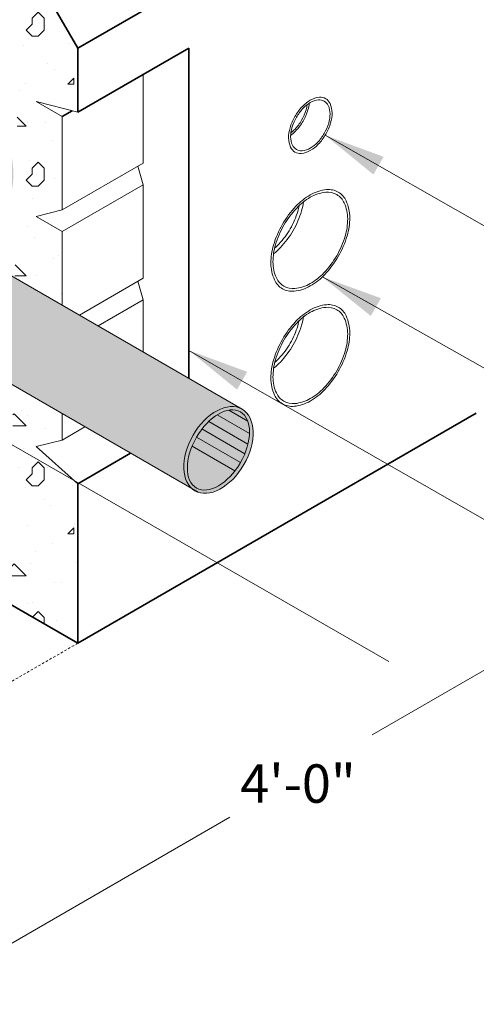
# Model space of a CAD drawing. Units: inches. Extents: x -136 to 136, y -17 to 335.
# Drawn here: x 17 to 41, y 130 to 182 of the extents above; entities that cross this region are included whole.
import ezdxf
from ezdxf.enums import TextEntityAlignment as Align

# ---------------------------------------------------------------- set-up
doc = ezdxf.new("R2010")
doc.units = ezdxf.units.IN
doc.header["$LTSCALE"] = 0.5
doc.header["$MEASUREMENT"] = 0
doc.linetypes.add('HIDDEN', pattern=[0.375, 0.25, -0.125])
for name, color, linetype, lineweight in [('Arrow', 7, 'Continuous', 9), ('Concrete-Hatching', 8, 'Continuous', 13), ('Concrete-Hidden', 30, 'HIDDEN', 15), ('Concrete-Lt', 14, 'Continuous', 15), ('Concrete-Thick', 1, 'Continuous', 35), ('DEVICE', 252, 'Continuous', 9), ('Dimensions-Text', 7, 'Continuous', 15), ('Hardware-Lt', 203, 'Continuous', 15)]:
    doc.layers.add(name, color=color, linetype=linetype, lineweight=lineweight)
doc.styles.add('OLDCASTLE', font='simplex.shx')

# ---------------------------------------------------------------- blocks, each defined once
blk = doc.blocks.new('A$C03032B97')
at = {"layer": 'Arrow'}
blk.add_solid([(-0.820809952607874, -4.924859715648267), (0.8208099526081014, -4.924859715648267), (0, 0)], dxfattribs=at)
blk = doc.blocks.new('*U29')
at = {"layer": 'Arrow', "rotation": 60.29889663064107}
blk.add_blockref('A$C03032B97', (0, 0), dxfattribs=at)
blk = doc.blocks.new('*U30')
at = {"layer": 'Arrow', "rotation": 60.60467187097553}
blk.add_blockref('A$C03032B97', (0, 0), dxfattribs=at)
blk = doc.blocks.new('*U31')
at = {"layer": 'Arrow', "rotation": 60.38339735154292}
blk.add_blockref('A$C03032B97', (0, 0), dxfattribs=at)

msp = doc.modelspace()

# ---------------------------------------------------------------- hatches: boundary and pattern name
at = {"layer": 'Concrete-Hatching'}
h = msp.add_hatch(dxfattribs=at)
h.set_pattern_fill('CONCRETE', color=256, scale=0.3125, style=0, pattern_type=2)
h.set_pattern_definition([(42, (-120.0000000000001, 0), (-0.1165855405889732, 1.997577047757001), [0, -1.5625]), (30.99999999999999, (-120.0000000000001, 0), (0.4570330421539004, 2.728189020143134), [0, -2.109375]), (0, (-119.0625000000001, 0.625), (0, 7.8125), [0.3125, -7.5]), (0, (-115.0000000000001, 1.25), (0, 7.8125), [0.3125, -7.5]), (0, (-116.5625000000001, 4.375), (0, 7.8125), [1.25, -6.5625]), (0, (-119.3750000000001, 4.6875), (0, 7.8125), [0.3125, -7.5]), (0, (-119.0625000000001, 6.25), (0, 7.8125), [0.3125, -7.5]), (0, (-113.1250000000001, 6.5625), (0, 7.8125), [0.3125, -7.5]), (90, (-119.6875000000001, 5), (-7.8125, 4.783776559169349e-16), [0.3125, -7.5]), (90, (-119.3750000000001, 5.625), (-7.8125, 4.783776559169349e-16), [0.3125, -7.5]), (90, (-118.7500000000001, 0.625), (-7.8125, 4.783776559169349e-16), [0.3125, -4.0625, 0.3125, -3.125]), (90, (-118.4375000000001, 5.625), (-7.8125, 4.783776559169349e-16), [0.3125, -7.5]), (90, (-115.0000000000001, 1.875), (-7.8125, 4.783776559169349e-16), [0.3125, -7.5]), (90, (-114.3750000000001, 1.5625), (-7.8125, 4.783776559169349e-16), [0.625, -7.1875]), (90, (-112.8125000000001, 6.5625), (-7.8125, 4.783776559169349e-16), [0.3125, -7.5]), (90, (-118.7500000000001, 5), (-7.8125, 4.783776559169349e-16), [0.3125, -7.5]), (45, (-119.0625000000001, 0.625), (6.131163285405528e-16, 7.812469271939571), [0.4419375, -7.954875, 0.4419375, -2.2096875]), (45, (-114.6875000000001, 1.25), (6.131163285405528e-16, 7.812469271939571), [0.4419375, -10.60659375]), (45, (-115.3125000000001, 1.5625), (6.131163285405528e-16, 7.812469271939571), [0.4419375, -10.60659375]), (45, (-115.0000000000001, 2.1875), (6.131163285405528e-16, 7.812469271939571), [0.4419375, -10.60659375]), (45, (-119.0625000000001, 4.6875), (6.131163285405528e-16, 7.812469271939571), [0.4419375, -10.60659375]), (45, (-119.6875000000001, 5.3125), (6.131163285405528e-16, 7.812469271939571), [0.4419375, -10.60659375]), (45, (-118.7500000000001, 5.3125), (6.131163285405528e-16, 7.812469271939571), [0.4419375, -10.60659375]), (45, (-119.3750000000001, 5.9375), (6.131163285405528e-16, 7.812469271939571), [0.4419375, -10.60659375]), (315, (-119.6875000000001, 5), (7.812469271939571, -1.839891086707901e-15), [0.4419375, -10.60659375]), (315, (-118.7500000000001, 6.25), (7.812469271939571, -1.839891086707901e-15), [0.4419375, -10.60659375]), (315, (-115.3125000000001, 1.5625), (7.812469271939571, -1.839891086707901e-15), [0.4419375, -10.60659375]), (315, (-114.6875000000001, 2.5), (7.812469271939571, -1.839891086707901e-15), [0.4419375, -10.60659375]), (45, (-116.5625000000001, 4.375), (6.131163285405528e-16, 7.812469271939571), [0.883875, -10.16465625]), (315, (-115.9375000000001, 5), (7.812469271939571, -1.839891086707901e-15), [0.883875, -10.16465625])])
h.paths.add_polyline_path([(20.203052665953, 157.6064686746965), (18.03887222402246, 159.5431784238178), (19.39148500022905, 159.8867882180169), (19.39148500022905, 161.2581976508031), (16.84344063524752, 162.7293117508322), (16.73876326362922, 155.2992021135343), (-0.7846700424525608, 164.9452086682856), (-0.784670042452575, 163.9758886000051), (1.963050190431815, 162.3894915838914), (1.963050190431815, 162.1394915838914), (-0.03856153945761776, 160.9838605128266), (20.203052665953, 149.297359105885)])
h.paths.add_polyline_path([(19.391485000229, 170.7573526163115), (18.03887222402237, 171.5382839667637), (19.39148500022897, 171.8818937609626), (19.391485000229, 176.7549053877844), (18.03887222402237, 177.5358367382367), (20.203052665953, 176.9735661659109), (20.203052665953, 180.3115834416722), (18.90454250578533, 182.5606690132267), (18.90454250578533, 195.5553856488751), (20.20305266595294, 196.3050808393933), (20.20305266595294, 215.297358985806), (17.60516421697046, 216.797250580576), (16.92249291020543, 168.3405251480978), (19.39148500022897, 166.9150519002957)])
at = {"layer": 'DEVICE'}
h = msp.add_hatch(color=256, dxfattribs=at)
h.set_gradient(color1=(130, 136, 140), one_color=1, tint=1)
edge = h.paths.add_edge_path()
edge.add_ellipse((27.53842319671276, 159.3722098509788), major_axis=(-1.229411866599989, -2.129403816379233), ratio=0.622294560594266, start_angle=180.0000000000003, end_angle=352.9352343393843, ccw=False)
edge.add_line((28.76783506331282, 161.5016136673581), (13.49157729808775, 170.3213652003208))
edge.add_ellipse((9.628473561795431, 169.7233020576304), major_axis=(-2.908769069555015, -5.038135815954156), ratio=0.5773502691896274, start_angle=114.9010623703696, end_angle=425.0989376296317)
edge.add_line((11.04208755530448, 166.0787245132015), (26.15536764470647, 157.353068185247))
edge = h.paths.add_edge_path(flags=17)
edge.add_line((11.04208755530448, 166.0787245132015), (9.08280225203805, 167.2099184104616))
edge.add_ellipse((10.13990245239813, 169.4172504862102), major_axis=(-1.229411866599989, -2.129403816379233), ratio=0.622294560594266, start_angle=180, end_angle=367.0647656606107, ccw=False)
edge.add_line((11.36931431899791, 171.5466543025896), (13.49157729808775, 170.3213652003209))
edge.add_ellipse((9.628473561795431, 169.7233020576304), major_axis=(-2.908769069555015, -5.038135815954156), ratio=0.5773502691896274, start_angle=114.9010623703696, end_angle=425.0989376296317)
edge = h.paths.add_edge_path(flags=16)
edge.add_ellipse((10.13990245239813, 169.4172504862102), major_axis=(-1.229411866599989, -2.129403816379233), ratio=0.622294560594266, start_angle=180, end_angle=367.0647656606107, ccw=False)
edge.add_line((11.36931431899791, 171.5466543025896), (13.49157729808775, 170.3213652003209))
edge.add_ellipse((9.628473561795431, 169.7233020576304), major_axis=(-2.908769069555015, -5.038135815954156), ratio=0.5773502691896274, start_angle=114.9010623703696, end_angle=174.9463989541993)
edge.add_ellipse((10.14092687943139, 169.4274369967461), major_axis=(-2.908769069555015, -5.038135815954156), ratio=0.5773502691896274, start_angle=185.0536010485241, end_angle=354.9463989514703)
edge.add_ellipse((9.628473561795431, 169.7233020576304), major_axis=(-2.908769069555015, -5.038135815954156), ratio=0.5773502691896274, start_angle=365.0536010457951, end_angle=425.0989376296317)
edge.add_line((11.04208755530448, 166.0787245132015), (9.08280225203805, 167.2099184104616))
edge = h.paths.add_edge_path(flags=16)
edge.add_ellipse((10.14092687943139, 169.4274369967461), major_axis=(-2.908769069555015, -5.038135815954156), ratio=0.5773502691896274, start_angle=185.0536010485241, end_angle=354.9463989514703, ccw=False)
edge.add_ellipse((9.628473561795431, 169.7233020576304), major_axis=(-2.908769069555015, -5.038135815954156), ratio=0.5773502691896274, start_angle=174.9463989541993, end_angle=365.0536010457951)
edge = h.paths.add_edge_path()
edge.add_ellipse((9.628473561795431, 169.7233020576304), major_axis=(-2.908769069555015, -5.038135815954156), ratio=0.5773502691896274, start_angle=174.9463989541992, end_angle=231.6941121864222, ccw=False)
edge.add_ellipse((10.14092687943139, 169.4274369967461), major_axis=(-2.908769069555015, -5.038135815954156), ratio=0.5773502691896274, start_angle=158.6024588421818, end_angle=185.0536010485241, ccw=False)
edge.add_ellipse((11.9839204335392, 174.9554215633425), major_axis=(1.377837980315559, -2.386485386504588), ratio=0.577350269189633, start_angle=36.37175112409614, end_angle=180)
edge.add_line((10.60608245322379, 177.3419069498472), (6.275048590084396, 174.8413833830942))
edge.add_arc((7.013134843548869, 171.5373728129831), 3.385447852937492, 50.88474697335721, 102.59260704899339, ccw=False)
edge = h.paths.add_edge_path()
edge.add_ellipse((11.9839204335392, 174.9554215633425), major_axis=(2.474196159466284, -4.28543345608745), ratio=0.5773502691896255, start_angle=352.6336883742583, end_angle=596.1594850840352)
edge.add_line((8.551037651882893, 176.1554262805962), (10.60608245322379, 177.3419069498472))
edge.add_ellipse((11.9839204335392, 174.9554215633425), major_axis=(1.377837980315559, -2.386485386504588), ratio=0.577350269189633, start_angle=36.37175112409608, end_angle=180, ccw=False)
edge.add_ellipse((10.14092687943139, 169.4274369967461), major_axis=(-2.908769069555015, -5.038135815954156), ratio=0.5773502691896274, start_angle=120.3315382202783, end_angle=158.6024588421818, ccw=False)
edge = h.paths.add_edge_path()
edge.add_ellipse((12.57452857448811, 175.2964093325049), major_axis=(2.474196159466284, -4.28543345608745), ratio=0.5773502691896255, start_angle=353.1452049794637, end_angle=540)
edge.add_line((10.10033241502163, 179.5818427885923), (9.509724274073108, 179.24085501943))
edge.add_ellipse((11.9839204335392, 174.9554215633425), major_axis=(2.474196159466284, -4.28543345608745), ratio=0.5773502691896255, start_angle=366.85479502051777, end_angle=540.0000000000049, ccw=False)
edge = h.paths.add_edge_path()
edge.add_ellipse((12.57452857448811, 175.2964093325049), major_axis=(2.474196159466284, -4.28543345608745), ratio=0.5773502691896255, start_angle=368.97623100589084, end_angle=531.0237689941049, ccw=False)
edge.add_ellipse((13.34660006012746, 175.7421650125724), major_axis=(2.474196159466284, -4.28543345608745), ratio=0.5773502691896255, start_angle=351.0237689941245, end_angle=548.976231006401)
edge = h.paths.add_edge_path()
edge.add_ellipse((4.029531606405726, 172.9558527027517), major_axis=(-1.377837980315579, -2.386485386504574), ratio=0.5773502691896235, start_angle=180, end_angle=360, ccw=False)
edge.add_line((5.407369586721131, 175.3423380892564), (6.275048590084566, 174.8413833830944))
edge.add_line((6.275048590084566, 174.8413833830943), (8.119280722246003, 175.9061513010458))
edge.add_ellipse((4.03855468469942, 172.9506432260699), major_axis=(-2.908769069555015, -5.038135815954156), ratio=0.5773502691896274, start_angle=142.2506650673466, end_angle=421.7262863686358)
edge.add_line((5.222454395873854, 169.0851378937905), (2.65169362608998, 170.5693673162472))
edge = h.paths.add_edge_path()
edge.add_ellipse((3.534009580086035, 173.2419424780369), major_axis=(-2.908769069555015, -5.038135815954156), ratio=0.5773502691896274, start_angle=175.0245846288166, end_angle=364.975415371183)
edge.add_ellipse((4.03855468469942, 172.9506432260699), major_axis=(-2.908769069555015, -5.038135815954156), ratio=0.5773502691896274, start_angle=184.9754153711745, end_angle=355.02458462881407, ccw=False)
edge = h.paths.add_edge_path(flags=17)
edge.add_ellipse((2.084188833185408, 174.0789968765366), major_axis=(-2.14330352493526, -3.712310601229387), ratio=0.5773502691896227, start_angle=196.5010132146847, end_angle=343.4989867841489)
edge.add_ellipse((3.534009580086035, 173.2419424780369), major_axis=(-2.908769069555015, -5.038135815954156), ratio=0.5773502691896274, start_angle=225.0495461360208, end_angle=314.9504538639805, ccw=False)
edge = h.paths.add_edge_path()
edge.add_ellipse((2.084188833185408, 174.0789968765366), major_axis=(-2.14330352493526, -3.712310601229387), ratio=0.5773502691896227, start_angle=196.5010132146847, end_angle=343.49898678414894, ccw=False)
edge.add_ellipse((3.534009580086035, 173.2419424780369), major_axis=(-2.908769069555015, -5.038135815954156), ratio=0.5773502691896274, start_angle=222.6493240505944, end_angle=225.0495461360208, ccw=False)
edge.add_line((3.70273189699094, 178.0853572720369), (3.44548907482573, 178.2338764846611))
edge.add_ellipse((1.434669780347008, 174.4539968765366), major_axis=(-2.14330352493526, -3.712310601229387), ratio=0.5773502691896227, start_angle=183.4404340691174, end_angle=363.4404340691227)
edge.add_ellipse((3.534009580086035, 173.2419424780369), major_axis=(-2.908769069555015, -5.038135815954156), ratio=0.5773502691896274, start_angle=314.9504538639805, end_angle=317.35067594940773, ccw=False)
edge = h.paths.add_edge_path()
edge.add_ellipse((1.434669780347008, 174.4539968765366), major_axis=(-2.14330352493526, -3.712310601229387), ratio=0.5773502691896227, start_angle=183.4404340691174, end_angle=314.2417338801867, ccw=False)
edge.add_line((3.44548907482573, 178.2338764846611), (2.166901130875544, 178.9720695782833))
edge.add_arc((2.291901130875544, 179.1885759292294), 0.2500000000000011, 180, 239.9999999999999, ccw=False)
edge.add_line((2.041901130875544, 179.1885759292294), (2.041901130875544, 180.2170987563209))
edge.add_ellipse((-2.002368540922475, 181.0374407219618), major_axis=(-4.286607049870562, 0), ratio=0.5773502691896304, start_angle=442.3909763236359, end_angle=520.6420859184936, ccw=False)
edge.add_arc((-10.22626310282283, 178.149851753397), 7.668613802003343, -32.697809035082514, 3.248145220349272, ccw=False)
edge.add_line((-3.772883488157277, 174.0072041466973), (-1.596153696558702, 172.7504686155647))
edge = h.paths.add_edge_path()
edge.add_ellipse((-2.002368540922475, 181.3609128396741), major_axis=(-4.286607049870562, 0), ratio=0.5773502691896304, start_angle=3.747020394497434, end_angle=179.8195029095515)
edge.add_line((2.28421723841052, 181.3531163357576), (2.284188776481187, 181.7755192481759))
edge.add_ellipse((-2.002368540922475, 181.7874407219618), major_axis=(4.286607049870465, 5.027764990484618e-12), ratio=0.5773502691896509, start_angle=190.1307848996808, end_angle=359.72400500036593, ccw=False)
edge.add_ellipse((-5.439406862191959, 178.4227468765366), major_axis=(-2.14330352493526, -3.712310601229387), ratio=0.5773502691896227, start_angle=239.9654019547636, end_angle=240.7382195508741)
edge.add_ellipse((-2.002368540922475, 181.0374407219618), major_axis=(-4.286607049870562, 0), ratio=0.5773502691896304, start_angle=353.5173211836533, end_angle=356.2529796050172)
edge = h.paths.add_edge_path()
edge.add_ellipse((-2.002368540922475, 181.7874407219618), major_axis=(4.286607049870465, 5.027764990484618e-12), ratio=0.5773502691896509, start_angle=179.7195471088783, end_angle=359.7240050003659)
edge.add_line((2.284188776481244, 181.7755192481759), (2.284187156945109, 181.7995547507414))
edge.add_arc((12.64178720080952, 190.0868150146434), 13.2649372916086, 204.5209503802887, 218.6637889749026, ccw=False)
edge.add_ellipse((-2.002368540922475, 185.5374407219618), major_axis=(-3.061862178478973, 0), ratio=0.5773502691896305, start_angle=392.7346654165077, end_angle=507.2653345834952, ccw=False)
edge.add_arc((-16.64652428265435, 190.0868150146434), 13.26493729160859, 321.33621102509835, 335.47904961971113, ccw=False)
edge = h.paths.add_edge_path()
edge.add_ellipse((-2.002368540922475, 181.0374407219618), major_axis=(-4.286607049870562, 0), ratio=0.5773502691896304, start_angle=353.51732118365334, end_angle=405.7702020923367, ccw=False)
edge.add_ellipse((-5.439406862191959, 178.4227468765366), major_axis=(-2.14330352493526, -3.712310601229387), ratio=0.5773502691896227, start_angle=240.7382195508741, end_angle=391.7240433002003)
edge.add_line((-6.135470173615317, 174.6144109024763), (-1.515414263623597, 171.9470203791715))
edge.add_ellipse((1.434669780347008, 174.4539968765366), major_axis=(-2.14330352493526, -3.712310601229387), ratio=0.5773502691896227, start_angle=314.2417338801867, end_angle=328.27595669979763, ccw=False)
edge.add_line((-1.596153696558645, 172.7504686155647), (-3.772883488157106, 174.0072041466972))
edge.add_arc((-0.6731094675246823, 175.9342734299637), 3.649958219144027, 199.8901243066431, 211.868413809675, ccw=False)
edge.add_line((-4.105335933357537, 174.6924938646891), (-4.105335933357537, 178.8808594655628))
edge.add_ellipse((-2.002368540922475, 181.0374407219618), major_axis=(-4.286607049870562, 0), ratio=0.5773502691896304, start_angle=405.7702020923367, end_angle=420.62061917672764, ccw=False)
edge.add_line((-4.992439220863162, 179.2640750585073), (-4.992439220863162, 175.2046631865295))
edge.add_line((-4.992439220863162, 175.2046631865295), (-5.210272588663656, 174.4779780336635))
edge.add_arc((0.2783031448462907, 177.6036346775721), 6.316185006638462, 160.0557894152563, 209.6608251978118, ccw=False)
edge = h.paths.add_edge_path()
edge.add_ellipse((-2.002368540922475, 181.0374407219618), major_axis=(-4.286607049870562, 0), ratio=0.5773502691896304, start_angle=351.284809905936, end_angle=405.7702020923367, ccw=False)
edge.add_arc((0.2783031448462907, 177.6036346775721), 6.316185006638463, 160.0403894162006, 209.6608251978118)
edge.add_line((-5.210272588663656, 174.4779780336635), (-4.992439220863162, 175.2046631865295))
edge.add_line((-4.992439220863162, 175.2046631865295), (-4.992439220863162, 179.2640750585072))
edge = h.paths.add_edge_path(flags=17)
edge.add_ellipse((-2.002368540922475, 181.0374407219618), major_axis=(-4.286607049870562, 0), ratio=0.5773502691896304, start_angle=420.62061917672764, end_angle=442.3909763236359, ccw=False)
edge.add_line((-4.105335933357537, 178.8808594655628), (-4.105335933357537, 174.6924938646891))
edge.add_arc((-0.6731094675247391, 175.9342734299638), 3.649958219144028, 199.8901243066448, 211.8684138096741)
edge.add_arc((-10.22626310282283, 178.149851753397), 7.668613802003343, 327.3021909649182, 363.2481452203494)
edge = h.paths.add_edge_path(flags=17)
edge.add_ellipse((-6.088925915030245, 178.7977468765366), major_axis=(-2.14330352493526, -3.712310601229387), ratio=0.5773502691896227, start_angle=219.5700459064593, end_angle=334.05488469514955, ccw=False)
edge.add_arc((-16.64652428265441, 190.0868150146434), 13.26493729160859, 324.837864341588, 328.8986392669718)
edge.add_ellipse((-8.24396000920774, 180.0419563909228), major_axis=(-2.279539242529039, -3.948277785907291), ratio=0.5773502691896231, start_angle=158.5345240198352, end_angle=392.2774115243477)
edge = h.paths.add_edge_path()
edge.add_ellipse((-8.978569693932968, 180.4660834901482), major_axis=(-2.908769069555015, -5.038135815954156), ratio=0.5773502691896274, start_angle=147.4377289400083, end_angle=406.615196882458)
edge.add_ellipse((-6.088925915030245, 178.7977468765366), major_axis=(-2.14330352493526, -3.712310601229387), ratio=0.5773502691896227, start_angle=334.05488469514955, end_angle=338.78266293733674, ccw=False)
edge.add_ellipse((-8.24396000920774, 180.0419563909228), major_axis=(-2.279539242529039, -3.948277785907291), ratio=0.5773502691896231, start_angle=158.5345240198352, end_angle=392.27741152434777, ccw=False)
edge.add_arc((-16.64652428265435, 190.0868150146434), 13.26493729160859, 328.8986392669717, 331.7506471104418)
edge = h.paths.add_edge_path()
edge.add_ellipse((-8.978569693932968, 180.4660834901482), major_axis=(-2.908769069555015, -5.038135815954156), ratio=0.5773502691896274, start_angle=187.4946598200867, end_angle=352.5053401804413, ccw=False)
edge.add_ellipse((-9.737373214501986, 180.9041789070108), major_axis=(-2.908769069555015, -5.038135815954156), ratio=0.5773502691896274, start_angle=172.5053401804383, end_angle=199.7131364403051)
edge.add_line((-7.980237803831812, 186.2135189223744), (-7.980237803831756, 185.8583952225262))
edge.add_ellipse((-8.259882950581982, 185.8967508034779), major_axis=(-0.2796451467501427, 0), ratio=0.5773502691896827, start_angle=0, end_angle=180, ccw=False)
edge.add_line((-8.539528097332095, 185.8967508034777), (-8.539528097332095, 186.1399150339258))
edge.add_ellipse((-9.737373214501986, 180.9041789070108), major_axis=(-2.908769069555015, -5.038135815954156), ratio=0.5773502691896274, start_angle=208.0707882197167, end_angle=367.4946598195597)
edge = h.paths.add_edge_path()
edge.add_ellipse((-2.002368540922475, 186.0374407219618), major_axis=(-3.061862178478973, 0), ratio=0.5773502691896305, start_angle=350.6443944583758, end_angle=549.3556055416016)
edge.add_ellipse((-2.002368540922475, 186.6121823749633), major_axis=(-3.061862178478995, 7.666048549222597e-15), ratio=0.5773502691896218, start_angle=84.26082952273367, end_angle=170.6443944583961, ccw=False)
edge.add_ellipse((-2.002368540922475, 186.6121823749633), major_axis=(-3.061862178478973, 0), ratio=0.5773502691896305, start_angle=369.35560554161225, end_angle=444.2608295227335, ccw=False)
h = msp.add_hatch(color=256, dxfattribs=at)
h.set_gradient(color1=(130, 136, 140), one_color=1, tint=1)
edge = h.paths.add_edge_path()
edge.add_ellipse((27.53842319671276, 159.3722098509788), major_axis=(-1.229411866599989, -2.129403816379233), ratio=0.622294560594266, start_angle=179.9999999999996, end_angle=352.9352343393866)
edge.add_line((26.15536764470653, 157.353068185247), (26.48132299635245, 157.1648777752304))
edge.add_ellipse((27.53842319671276, 159.3722098509788), major_axis=(-1.229411866599989, -2.129403816379233), ratio=0.622294560594266, start_angle=7.064765660619098, end_angle=179.9999999999996)
edge = h.paths.add_edge_path(flags=16)
edge.add_ellipse((27.53842319671276, 159.3722098509788), major_axis=(-1.14567757606037, -1.984371770828884), ratio=0.5773502691896328, start_angle=0, end_angle=360)
h = msp.add_hatch(color=256, dxfattribs=at)
h.set_gradient(color1=(130, 136, 140), one_color=1, tint=1)
edge = h.paths.add_edge_path()
edge.add_ellipse((27.53842319671276, 159.3722098509788), major_axis=(-1.14567757606037, -1.984371770828884), ratio=0.5773502691896328, start_angle=0, end_angle=360)

# ---------------------------------------------------------------- linework, layer by layer
at = {"layer": 'Concrete-Hidden'}
msp.add_line((20.20305266595294, 149.297359105885), (-0.5815570262769683, 137.2973591050747), dxfattribs=at)
at = {"layer": 'Concrete-Lt'}
for p, q in [((23.61163686199357, 174.3183995743735), (23.61163686199357, 178.9415131690506)), ((19.391485000229, 176.7549053877844), (18.03887222402246, 177.5358367382366)), ((18.03887222402246, 177.5358367382366), (20.203052665953, 176.9735661659109)), ((19.39148500022897, 171.8818937609626), (19.391485000229, 176.7549053877844)), ((23.61163686199357, 174.3183995743735), (19.391485000229, 171.8818937609626)), ((23.61163686199357, 173.1938584297224), (23.33895012631025, 174.1609638141223)), ((23.61163686199357, 173.1938584297224), (19.391485000229, 170.7573526163115)), ((23.61163686199357, 168.3208468029006), (23.61163686199357, 173.1938584297224)), ((18.03887222402237, 171.5382839667637), (19.39148500022897, 171.8818937609626)), ((19.391485000229, 170.7573526163115), (18.03887222402237, 171.5382839667637)), ((19.39148500022897, 166.9150519002957), (19.391485000229, 170.7573526163115)), ((23.61163686199357, 168.3208468029006), (20.2841068329448, 166.3996964448928)), ((23.61163686199363, 167.1963056582495), (23.33895012631031, 168.1634110426494)), ((23.61163686199357, 167.1963056582495), (21.25798803181353, 165.8374258725672)), ((23.61163686199363, 164.4785460868848), (23.61163686199363, 167.1963056582495)), ((19.39148500022905, 159.8867882180169), (19.39148500022905, 161.2581976508031)), ((29.15711314473371, 160.2251352071654), (27.46773324869183, 161.2004991449088)), ((29.15711314473373, 160.2251352071654), (27.46773324869184, 161.2004991449088)), ((29.06797028824043, 160.8724273371618), (28.07287610518507, 161.4469452316179)), ((29.06797028824042, 160.8724273371619), (28.07287610518506, 161.4469452316179)), ((29.07732158281355, 159.6753774091154), (27.031524810612, 160.8565187262533)), ((29.07732158281357, 159.6753774091154), (27.03152481061198, 160.8565187262533)), ((19.39148500022905, 159.8867882180169), (20.57916040801153, 160.57249293441)), ((28.91267276929393, 159.1746119681191), (26.68017362413165, 160.4635459505441)), ((28.91267276929392, 159.1746119681191), (26.68017362413167, 160.4635459505441)), ((18.03887222402248, 159.5431784238178), (19.39148500022905, 159.8867882180169)), ((28.68410077277316, 158.7107525940359), (26.39274562065243, 160.0336671079218)), ((28.68410077277315, 158.7107525940359), (26.39274562065242, 160.0336671079218)), ((20.203052665953, 157.6064686746965), (18.03887222402248, 159.5431784238178)), ((28.39667276929394, 158.2808737514136), (26.16417362413166, 159.5698077338386)), ((28.39667276929396, 158.2808737514135), (26.16417362413165, 159.5698077338386))]:
    msp.add_line(p, q, dxfattribs=at)
at = {"layer": 'Concrete-Thick'}
for p, q in [((39.25631547685903, 191.3119898544895), (20.203052665953, 180.3115834416722)), ((20.203052665953, 180.3115834416722), (18.90454250578533, 182.5606690132266)), ((25.99223534811709, 180.3159523458464), (20.20305266595294, 176.9735661659109)), ((20.203052665953, 176.9735661659109), (20.203052665953, 180.3115834416722)), ((25.99223534811709, 163.104106910089), (25.99223534811709, 180.3159523458464)), ((19.9045450187901, 177.051120727611), (19.391485000229, 176.7549053877844)), ((20.20305266595294, 149.297359105885), (40.98766235708236, 161.2973591021194)), ((-0.03856153945763197, 160.9838605128266), (20.203052665953, 149.297359105885)), ((20.203052665953, 157.6064686746964), (22.95975889413511, 159.1980537576141)), ((20.203052665953, 149.297359105885), (20.203052665953, 157.6064686746965))]:
    msp.add_line(p, q, dxfattribs=at)
at = {"layer": 'DEVICE'}
for p, q in [((11.36931431899814, 171.5466543025894), (28.76783506331276, 161.5016136673581)), ((9.082802252037709, 167.2099184104618), (26.48132299635245, 157.1648777752304))]:
    msp.add_line(p, q, dxfattribs=at)
for major_axis, ratio in [((-1.229411866599989, -2.129403816379233), 0.6222945605942659), ((-1.14567757606037, -1.984371770828884), 0.5773502691896328)]:
    msp.add_ellipse((27.53842319671276, 159.3722098509788), major_axis=major_axis, ratio=ratio, dxfattribs=at)
at = {"layer": 'Dimensions-Text'}
for p, q in [((33.10453763863639, 175.777028589697), (47.18356263446883, 167.7461351733572)), ((32.95896894613502, 168.3890975987379), (41.87499999999993, 163.366130083866)), ((7.934981535409463, 164.7067503152592), (36.4230773679041, 148.3447585848974)), ((25.99223534811709, 164.5619648745659), (45.81249999999993, 153.2073483189304)), ((35.55995301692799, 144.5176543631671), (52.80545826177202, 154.4743514553188)), ((11.23623887951295, 130.4743514628516), (28.13669288412335, 140.2318331286356))]:
    msp.add_line(p, q, dxfattribs=at)
at = {"layer": 'Hardware-Lt', "flags": 128}
for points in [[(31.52751578309442, 176.7551131474355, 0.05875186753537983), (31.27080573614175, 176.158329961332, 0.07234108405766088), (31.19473156515765, 175.6352796217479, 0.1066170543910007), (31.29896310066233, 175.1520233745655, 0.1568512196707955), (31.52751578309442, 174.8997122116759, 0.1568512196708075), (31.86030000103115, 174.8279353640315, 0.1066170543909959), (32.33092795538103, 174.9792963300002, 0.0723410840576614), (32.74586575142679, 175.3067036644363, 0.05875186753537388), (33.13434012766758, 175.8274126795558, 0.0587518675353625), (33.39105017462019, 176.4241958656592, 0.0723410840576531), (33.46712434560435, 176.9472462052433, 0.1066170543910007), (33.36289281009967, 177.4305024524257, 0.1568512196707955), (33.13434012766758, 177.6828136153153, 0.1568512196707297), (32.80155590973074, 177.7545904629598, 0.1066170543910036), (32.33092795538103, 177.603229496991, 0.07234108405766167), (31.91599015933521, 177.2758221625549, 0.05875186753537388)], [(31.60403122807411, 176.7109369346794, 0.0587518675353769), (31.37176975702185, 176.1709902424903, 0.07234108405766201), (31.30294074517893, 175.697754220962, 0.1066170543910382), (31.39724546777843, 175.260522378273, 0.156851219670797), (31.60403122807411, 175.0322408499445, 0.1568512196707704), (31.90512171096928, 174.9672998925519, 0.1066170543910084), (32.33092795538103, 175.1042455284284, 0.07234108405764046), (32.7063478660891, 175.4004712119657, 0.05875186753536217), (33.05782468268789, 175.8715888923119, 0.0587518675353769), (33.29008615374026, 176.4115355845008, 0.07234108405766201), (33.35891516558296, 176.8847716060292, 0.1066170543910136), (33.26461044298362, 177.3220034487181, 0.1568512196707937), (33.05782468268789, 177.5502849770467, 0.1568512196707604), (32.7567341997928, 177.6152259344394, 0.106617054391018), (32.33092795538103, 177.4782802985629, 0.07234108405764568), (31.9555080446729, 177.1820546150255, 0.05875186753535723)], [(30.87713450076721, 171.1330494313124, 0.0587518675353699), (30.41261155866245, 170.0531560469346, 0.07234108405764939), (30.274953534977, 169.1066840038777, 0.1066170543910046), (30.46356298017572, 168.2322203185, 0.1568512196707853), (30.87713450076721, 167.7756572618429, 0.1568512196707715), (31.47931546655734, 167.6457753470576, 0.1066170543910133), (32.330927955381, 167.9196666188105, 0.07234108405766639), (33.08176777679721, 168.5121179858853, 0.05875186753538368), (33.78472140999476, 169.4543533465776, 0.0587518675353778), (34.24924435209947, 170.5342467309553, 0.07234108405767248), (34.38690237578497, 171.4807187740123, 0.1066170543910046), (34.19829293058619, 172.35518245939, 0.1568512196707853), (33.78472140999476, 172.8117455160472, 0.1568512196707765), (33.18254044420452, 172.9416274308325, 0.1066170543910082), (32.330927955381, 172.6677361590796, 0.07234108405765492), (31.58008813396479, 172.0752847920047, 0.05875186753537641)], [(30.95364994574679, 171.0888732185562, 0.05875186753537466), (30.51357557954238, 170.0658163280931, 0.07234108405766267), (30.38316271499822, 169.1691586030918, 0.1066170543910022), (30.56184534729185, 168.3407193222078, 0.1568512196708005), (30.95364994574679, 167.9081859001114, 0.1568512196707877), (31.5241371764955, 167.785139875578, 0.1066170543910056), (32.330927955381, 168.0446158172387, 0.07234108405765087), (33.04224989145955, 168.6058855334148, 0.0587518675353717), (33.70820596501513, 169.4985295593338, 0.05875186753537807), (34.14828033121954, 170.5215864497971, 0.07234108405765388), (34.27869319576375, 171.4182441747983, 0.1066170543909987), (34.10001056347004, 172.2466834556824, 0.1568512196707837), (33.70820596501513, 172.6792168777787, 0.156851219670793), (33.13771873426633, 172.8022629023121, 0.1066170543910004), (32.330927955381, 172.5427869606515, 0.07234108405766064), (31.61960601930245, 171.9815172444752, 0.05875186753538195)], [(30.87713450076718, 165.1354879067618, 0.0587518675353699), (30.41261155866242, 164.055594522384, 0.07234108405764939), (30.27495353497697, 163.1091224793272, 0.1066170543910046), (30.46356298017569, 162.2346587939495, 0.1568512196707853), (30.87713450076718, 161.7780957372922, 0.1568512196707715), (31.47931546655731, 161.648213822507, 0.1066170543910133), (32.33092795538097, 161.9221050942599, 0.07234108405766639), (33.08176777679718, 162.5145564613347, 0.05875186753538368), (33.78472140999473, 163.456791822027, 0.0587518675353778), (34.24924435209944, 164.5366852064048, 0.07234108405767248), (34.38690237578494, 165.4831572494618, 0.1066170543910046), (34.19829293058616, 166.3576209348394, 0.1568512196707853), (33.78472140999473, 166.8141839914966, 0.1568512196707765), (33.18254044420449, 166.9440659062819, 0.1066170543910082), (32.33092795538097, 166.670174634529, 0.07234108405765492), (31.58008813396476, 166.0777232674541, 0.05875186753537641)], [(30.95364994574676, 165.0913116940056, 0.05875186753537466), (30.51357557954235, 164.0682548035425, 0.07234108405766267), (30.38316271499819, 163.1715970785412, 0.1066170543910022), (30.56184534729182, 162.3431577976571, 0.1568512196708005), (30.95364994574676, 161.9106243755608, 0.1568512196707877), (31.52413717649547, 161.7875783510274, 0.1066170543910056), (32.33092795538097, 162.047054292688, 0.07234108405765087), (33.04224989145952, 162.6083240088643, 0.0587518675353717), (33.7082059650151, 163.5009680347833, 0.05875186753537807), (34.14828033121951, 164.5240249252464, 0.07234108405765388), (34.27869319576372, 165.4206826502477, 0.1066170543909987), (34.10001056347001, 166.2491219311318, 0.1568512196707837), (33.7082059650151, 166.6816553532281, 0.156851219670793), (33.1377187342663, 166.8047013777615, 0.1066170543910004), (32.33092795538097, 166.5452254361009, 0.07234108405766064), (31.61960601930242, 165.9839557199247, 0.05875186753538195)]]:
    msp.add_lwpolyline(points, format="xyb", close=True, dxfattribs=at)
for points in [[(31.30423802489101, 175.7633943777363, 0.04689637227540357), (31.56290595713371, 175.9896858201119, 0.05875186753537388), (31.9513803333745, 176.5103948352314, 0.0587518675353625), (32.20809038032711, 177.1071780213348, 0.04689637227547344), (32.27473055196207, 177.4443367429898, 0.04689637227547344)], [(31.31500433770758, 175.8975959024281, 0.04209383028989186), (31.52338807179602, 176.0834533676413, 0.05875186753536217), (31.87486488839481, 176.5545710479875, 0.0587518675353769), (32.10712635944718, 177.0945177401764, 0.04209383028997313), (32.16389177876066, 177.3679120802396, 0.04209383028997313)], [(30.41194545594318, 169.5938593680742, 0.03839997428935558), (30.7698571110128, 169.9178521169102, 0.0587518675353717), (31.43581318456857, 170.8104961428293, 0.05875186753537807), (31.87588755077296, 171.8335530332924, 0.03839997428935501), (31.97751767437209, 172.3055099933114, 0.1066170543909987)], [(30.46787655764969, 169.8945081930294, 0.02744047408889065), (30.69082134033745, 170.1053872119691, 0.05875186753537343), (31.28278229460911, 170.8988485683415, 0.05875186753537092), (31.67395950901322, 171.8082324709756, 0.02744047408888266), (31.74511370519615, 172.1067478258942, 0.1066170543909991)], [(30.4121306568817, 163.6313785341168, 0.03839997428935558), (30.77004231195131, 163.9553712829528, 0.0587518675353717), (31.43599838550709, 164.8480153088719, 0.05875186753537807), (31.87607275171148, 165.8710721993351, 0.03839997428935501), (31.97770287531061, 166.343029159354, 0.1066170543909987)], [(30.46806175858821, 163.932027359072, 0.02744047408889065), (30.69100654127597, 164.1429063780117, 0.05875186753537343), (31.28296749554762, 164.9363677343842, 0.05875186753537092), (31.67414470995173, 165.8457516370182, 0.02744047408888266), (31.74529890613466, 166.1442669919368, 0.1066170543909991)]]:
    msp.add_lwpolyline(points, format="xyb", dxfattribs=at)

# ---------------------------------------------------------------- block references
at = {"layer": 'Dimensions-Text', "xscale": 0.65, "yscale": 0.65, "zscale": 0.65}
for name, p in [('*U29', (33.1045376386364, 175.777028589697)), ('*U30', (32.95896894613501, 168.3890975987379)), ('*U31', (25.99223534811709, 164.5619648745659))]:
    msp.add_blockref(name, p, dxfattribs=at)

# ---------------------------------------------------------------- texts
at = {"layer": 'Dimensions-Text', "style": 'OLDCASTLE'}
msp.add_text('4\'-0"', height=2, dxfattribs=at).set_placement((31.68358501239861, 140.9815224310777), align=Align.CENTER)

doc.saveas('drawing.dxf')
